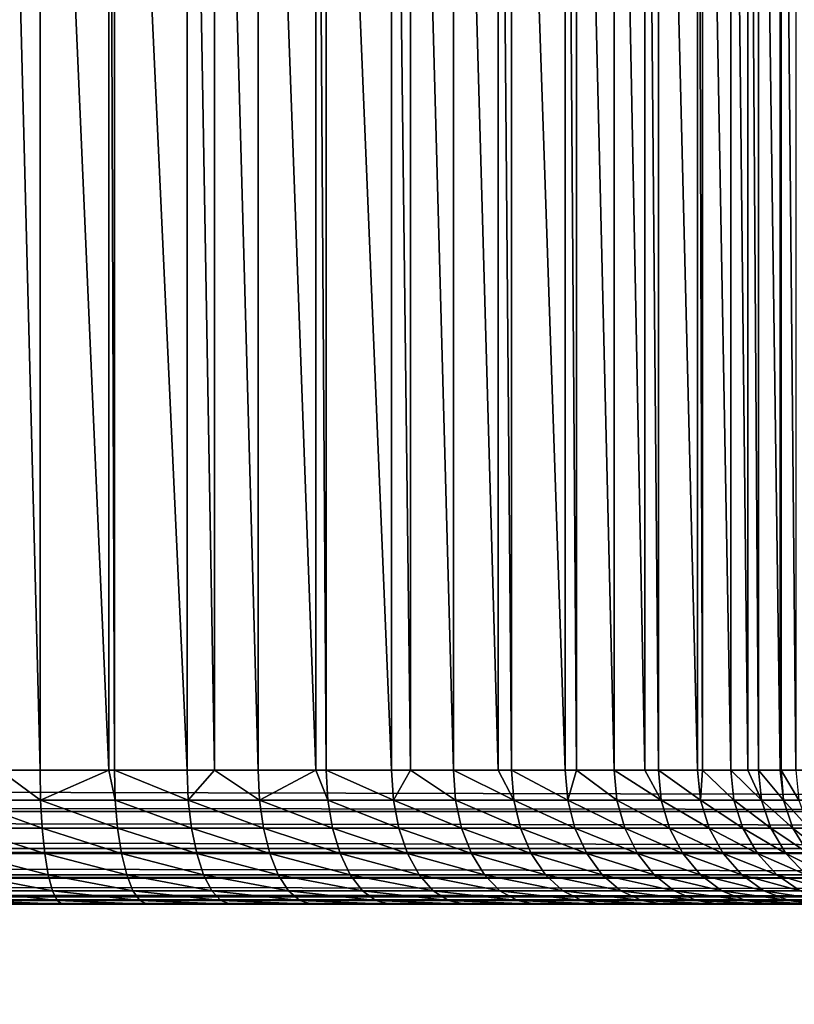
# Model space of a CAD drawing. Extents: x -75 to 30, y -30 to 30.
# Drawn here: x -15 to -10, y -6 to 0 of the extents above; entities that cross this region are included whole.
import ezdxf

# ---------------------------------------------------------------- set-up
doc = ezdxf.new("R2010")
doc.units = 0
doc.layers.add('L1', color=7, linetype='CONTINUOUS')
doc.layers.add('L2', color=7, linetype='CONTINUOUS')

msp = doc.modelspace()

# ---------------------------------------------------------------- linework, layer by layer
at = {"layer": 'L1', "color": 7}
for points in [[(4.5, -4.7, 50), (4.5, 4.7, 50), (-69.5, -4.7, 50)], [(-69.5, -4.7, 50), (4.5, 4.7, 50), (-69.5, 4.7, 50)], [(-14.59473, 4.7, 32.92499), (-14.59473, -4.7, 32.92499), (-14.83763, 4.7, 32.95527)], [(-14.83763, 4.7, 32.95527), (-14.59473, -4.7, 32.92499), (-14.83763, -4.7, 32.95527)], [(-14.18404, 4.7, 32.83887), (-14.18404, -4.7, 32.83887), (-14.59473, 4.7, 32.92499)], [(-14.59473, 4.7, 32.92499), (-14.18404, -4.7, 32.83887), (-14.59473, -4.7, 32.92499)], [(-14.14983, 4.7, 32.8317), (-14.14983, -4.7, 32.8317), (-14.18404, 4.7, 32.83887)], [(-14.18404, 4.7, 32.83887), (-14.14983, -4.7, 32.8317), (-14.18404, -4.7, 32.83887)], [(-13.71415, 4.7, 32.702), (-13.71415, -4.7, 32.702), (-14.14983, 4.7, 32.8317)], [(-14.14983, 4.7, 32.8317), (-13.71415, -4.7, 32.702), (-14.14983, -4.7, 32.8317)], [(-13.55129, 4.7, 32.63845), (-13.55129, -4.7, 32.63845), (-13.71415, 4.7, 32.702)], [(-13.71415, 4.7, 32.702), (-13.55129, -4.7, 32.63845), (-13.71415, -4.7, 32.702)], [(-13.29068, 4.7, 32.53675), (-13.29068, -4.7, 32.53675), (-13.55129, 4.7, 32.63845)], [(-13.55129, 4.7, 32.63845), (-13.29068, -4.7, 32.53675), (-13.55129, -4.7, 32.63845)], [(-12.9451, 4.7, 32.36781), (-12.9451, -4.7, 32.36781), (-13.29068, 4.7, 32.53675)], [(-13.29068, 4.7, 32.53675), (-12.9451, -4.7, 32.36781), (-13.29068, -4.7, 32.53675)], [(-12.88229, 4.7, 32.33711), (-12.88229, -4.7, 32.33711), (-12.9451, 4.7, 32.36781)], [(-12.9451, 4.7, 32.36781), (-12.88229, -4.7, 32.33711), (-12.9451, -4.7, 32.36781)], [(-12.49178, 4.7, 32.10442), (-12.49178, -4.7, 32.10442), (-12.88229, 4.7, 32.33711)], [(-12.88229, 4.7, 32.33711), (-12.49178, -4.7, 32.10442), (-12.88229, -4.7, 32.33711)], [(-12.37797, 4.7, 32.02315), (-12.37797, -4.7, 32.02315), (-12.49178, 4.7, 32.10442)], [(-12.49178, 4.7, 32.10442), (-12.37797, -4.7, 32.02315), (-12.49178, -4.7, 32.10442)], [(-12.12183, 4.7, 31.84027), (-12.12183, -4.7, 31.84027), (-12.37797, 4.7, 32.02315)], [(-12.37797, 4.7, 32.02315), (-12.12183, -4.7, 31.84027), (-12.37797, -4.7, 32.02315)], [(-11.85498, 4.7, 31.61426), (-11.85498, -4.7, 31.61426), (-12.12183, 4.7, 31.84027)], [(-12.12183, 4.7, 31.84027), (-11.85498, -4.7, 31.61426), (-12.12183, -4.7, 31.84027)], [(-11.77495, 4.7, 31.54648), (-11.77495, -4.7, 31.54648), (-11.85498, 4.7, 31.61426)], [(-11.85498, 4.7, 31.61426), (-11.77495, -4.7, 31.54648), (-11.85498, -4.7, 31.61426)], [(-11.45352, 4.7, 31.22505), (-11.45352, -4.7, 31.22505), (-11.77495, 4.7, 31.54648)], [(-11.77495, 4.7, 31.54648), (-11.45352, -4.7, 31.22505), (-11.77495, -4.7, 31.54648)], [(-11.38574, 4.7, 31.14502), (-11.38574, -4.7, 31.14502), (-11.45352, 4.7, 31.22505)], [(-11.45352, 4.7, 31.22505), (-11.38574, -4.7, 31.14502), (-11.45352, -4.7, 31.22505)], [(-11.15973, 4.7, 30.87817), (-11.15973, -4.7, 30.87817), (-11.38574, 4.7, 31.14502)], [(-11.38574, 4.7, 31.14502), (-11.15973, -4.7, 30.87817), (-11.38574, -4.7, 31.14502)], [(-10.97685, 4.7, 30.62203), (-10.97685, -4.7, 30.62203), (-11.15973, 4.7, 30.87817)], [(-11.15973, 4.7, 30.87817), (-10.97685, -4.7, 30.62203), (-11.15973, -4.7, 30.87817)], [(-10.89558, 4.7, 30.50821), (-10.89558, -4.7, 30.50821), (-10.97685, 4.7, 30.62203)], [(-10.97685, 4.7, 30.62203), (-10.89558, -4.7, 30.50821), (-10.97685, -4.7, 30.62203)], [(-10.66289, 4.7, 30.11771), (-10.66289, -4.7, 30.11771), (-10.89558, 4.7, 30.50821)], [(-10.89558, 4.7, 30.50821), (-10.66289, -4.7, 30.11771), (-10.89558, -4.7, 30.50821)], [(-10.63219, 4.7, 30.0549), (-10.63219, -4.7, 30.0549), (-10.66289, 4.7, 30.11771)], [(-10.66289, 4.7, 30.11771), (-10.63219, -4.7, 30.0549), (-10.66289, -4.7, 30.11771)], [(-10.46325, 4.7, 29.70932), (-10.46325, -4.7, 29.70932), (-10.63219, 4.7, 30.0549)], [(-10.63219, 4.7, 30.0549), (-10.46325, -4.7, 29.70932), (-10.63219, -4.7, 30.0549)], [(-10.36155, 4.7, 29.44871), (-10.36155, -4.7, 29.44871), (-10.46325, 4.7, 29.70932)], [(-10.46325, 4.7, 29.70932), (-10.36155, -4.7, 29.44871), (-10.46325, -4.7, 29.70932)], [(-10.29801, 4.7, 29.28585), (-10.29801, -4.7, 29.28585), (-10.36155, 4.7, 29.44871)], [(-10.36155, 4.7, 29.44871), (-10.29801, -4.7, 29.28585), (-10.36155, -4.7, 29.44871)], [(-10.1683, 4.7, 28.85017), (-10.1683, -4.7, 28.85017), (-10.29801, 4.7, 29.28585)], [(-10.29801, 4.7, 29.28585), (-10.1683, -4.7, 28.85017), (-10.29801, -4.7, 29.28585)], [(-10.16113, 4.7, 28.81596), (-10.16113, -4.7, 28.81596), (-10.1683, 4.7, 28.85017)], [(-10.1683, 4.7, 28.85017), (-10.16113, -4.7, 28.81596), (-10.1683, -4.7, 28.85017)], [(-10.07501, 4.7, 28.40527), (-10.07501, -4.7, 28.40527), (-10.16113, 4.7, 28.81596)], [(-10.16113, 4.7, 28.81596), (-10.07501, -4.7, 28.40527), (-10.16113, -4.7, 28.81596)], [(4.5, -4.7, 50), (-69.5, -4.7, 50), (4.5, -4.878017, 49.97994)], [(4.5, -4.878017, 49.97994), (-69.5, -4.7, 50), (-69.5, -4.878017, 49.97994)], [(-15.04416, -4.878017, 33.0012), (-14.83763, -4.7, 32.95527), (-14.59143, -4.878017, 32.94477)], [(-14.59143, -4.878017, 32.94477), (-14.83763, -4.7, 32.95527), (-14.59473, -4.7, 32.92499)], [(-14.59143, -4.878017, 32.94477), (-14.59473, -4.7, 32.92499), (-14.18404, -4.7, 32.83887)], [(-14.14491, -4.878017, 32.85114), (-14.59143, -4.878017, 32.94477), (-14.18404, -4.7, 32.83887)], [(-14.14491, -4.878017, 32.85114), (-14.18404, -4.7, 32.83887), (-14.14983, -4.7, 32.8317)], [(-13.70764, -4.878017, 32.72096), (-14.14491, -4.878017, 32.85114), (-14.14983, -4.7, 32.8317)], [(-13.70764, -4.878017, 32.72096), (-14.14983, -4.7, 32.8317), (-13.71415, -4.7, 32.702)], [(-13.70764, -4.878017, 32.72096), (-13.71415, -4.7, 32.702), (-13.55129, -4.7, 32.63845)], [(-13.28262, -4.878017, 32.55512), (-13.70764, -4.878017, 32.72096), (-13.55129, -4.7, 32.63845)], [(-13.28262, -4.878017, 32.55512), (-13.55129, -4.7, 32.63845), (-13.29068, -4.7, 32.53675)], [(-13.29068, -4.7, 32.53675), (-12.9451, -4.7, 32.36781), (-13.28262, -4.878017, 32.55512)], [(-13.28262, -4.878017, 32.55512), (-12.9451, -4.7, 32.36781), (-12.87274, -4.878017, 32.35475)], [(-12.9451, -4.7, 32.36781), (-12.88229, -4.7, 32.33711), (-12.87274, -4.878017, 32.35475)], [(-12.87274, -4.878017, 32.35475), (-12.88229, -4.7, 32.33711), (-12.48081, -4.878017, 32.12121)], [(-12.88229, -4.7, 32.33711), (-12.49178, -4.7, 32.10442), (-12.48081, -4.878017, 32.12121)], [(-12.48081, -4.878017, 32.12121), (-12.49178, -4.7, 32.10442), (-12.37797, -4.7, 32.02315)], [(-12.48081, -4.878017, 32.12121), (-12.37797, -4.7, 32.02315), (-12.10951, -4.878017, 31.8561)], [(-12.10951, -4.878017, 31.8561), (-12.37797, -4.7, 32.02315), (-12.12183, -4.7, 31.84027)], [(-12.10951, -4.878017, 31.8561), (-12.12183, -4.7, 31.84027), (-11.76137, -4.878017, 31.56124)], [(-11.76137, -4.878017, 31.56124), (-12.12183, -4.7, 31.84027), (-11.85498, -4.7, 31.61426)], [(-11.76137, -4.878017, 31.56124), (-11.85498, -4.7, 31.61426), (-11.77495, -4.7, 31.54648)], [(-11.43876, -4.878017, 31.23863), (-11.76137, -4.878017, 31.56124), (-11.77495, -4.7, 31.54648)], [(-11.43876, -4.878017, 31.23863), (-11.77495, -4.7, 31.54648), (-11.45352, -4.7, 31.22505)], [(-11.45352, -4.7, 31.22505), (-11.38574, -4.7, 31.14502), (-11.43876, -4.878017, 31.23863)], [(-11.43876, -4.878017, 31.23863), (-11.38574, -4.7, 31.14502), (-11.1439, -4.878017, 30.89049)], [(-11.38574, -4.7, 31.14502), (-11.15973, -4.7, 30.87817), (-11.1439, -4.878017, 30.89049)], [(-11.1439, -4.878017, 30.89049), (-11.15973, -4.7, 30.87817), (-10.87879, -4.878017, 30.51919)], [(-11.15973, -4.7, 30.87817), (-10.97685, -4.7, 30.62203), (-10.87879, -4.878017, 30.51919)], [(-10.87879, -4.878017, 30.51919), (-10.97685, -4.7, 30.62203), (-10.89558, -4.7, 30.50821)], [(-10.87879, -4.878017, 30.51919), (-10.89558, -4.7, 30.50821), (-10.64525, -4.878017, 30.12726)], [(-10.64525, -4.878017, 30.12726), (-10.89558, -4.7, 30.50821), (-10.66289, -4.7, 30.11771)], [(-10.64525, -4.878017, 30.12726), (-10.66289, -4.7, 30.11771), (-10.63219, -4.7, 30.0549)], [(-10.44488, -4.878017, 29.71738), (-10.64525, -4.878017, 30.12726), (-10.63219, -4.7, 30.0549)], [(-10.63219, -4.7, 30.0549), (-10.46325, -4.7, 29.70932), (-10.44488, -4.878017, 29.71738)], [(-10.44488, -4.878017, 29.71738), (-10.46325, -4.7, 29.70932), (-10.27903, -4.878017, 29.29236)], [(-10.46325, -4.7, 29.70932), (-10.36155, -4.7, 29.44871), (-10.27903, -4.878017, 29.29236)], [(-10.27903, -4.878017, 29.29236), (-10.36155, -4.7, 29.44871), (-10.29801, -4.7, 29.28585)], [(-10.27903, -4.878017, 29.29236), (-10.29801, -4.7, 29.28585), (-10.14885, -4.878017, 28.85509)], [(-10.14885, -4.878017, 28.85509), (-10.29801, -4.7, 29.28585), (-10.1683, -4.7, 28.85017)], [(-10.14885, -4.878017, 28.85509), (-10.1683, -4.7, 28.85017), (-10.16113, -4.7, 28.81596)], [(-10.16113, -4.7, 28.81596), (-10.07501, -4.7, 28.40527), (-10.05523, -4.878017, 28.40857)], [(-10.05523, -4.878017, 28.40857), (-10.14885, -4.878017, 28.85509), (-10.16113, -4.7, 28.81596)], [(4.5, -4.878017, 49.97994), (-69.5, -4.878017, 49.97994), (4.5, -4.945619, 49.95629)], [(4.5, -4.945619, 49.95629), (-69.5, -4.878017, 49.97994), (-69.5, -4.945619, 49.95629)], [(-14.58169, -5.047107, 33.00313), (-15.03927, -5.047107, 33.06017), (-15.04416, -4.878017, 33.0012)], [(-14.58169, -5.047107, 33.00313), (-15.04416, -4.878017, 33.0012), (-14.59143, -4.878017, 32.94477)], [(-14.13038, -5.047107, 32.9085), (-14.58169, -5.047107, 33.00313), (-14.59143, -4.878017, 32.94477)], [(-14.13038, -5.047107, 32.9085), (-14.59143, -4.878017, 32.94477), (-14.14491, -4.878017, 32.85114)], [(-13.68843, -5.047107, 32.77693), (-14.13038, -5.047107, 32.9085), (-14.14491, -4.878017, 32.85114)], [(-13.68843, -5.047107, 32.77693), (-14.14491, -4.878017, 32.85114), (-13.70764, -4.878017, 32.72096)], [(-13.25885, -5.047107, 32.60931), (-13.68843, -5.047107, 32.77693), (-13.70764, -4.878017, 32.72096)], [(-13.25885, -5.047107, 32.60931), (-13.70764, -4.878017, 32.72096), (-13.28262, -4.878017, 32.55512)], [(-13.28262, -4.878017, 32.55512), (-12.84458, -5.047107, 32.40678), (-13.25885, -5.047107, 32.60931)], [(-13.28262, -4.878017, 32.55512), (-12.87274, -4.878017, 32.35475), (-12.84458, -5.047107, 32.40678)], [(-12.87274, -4.878017, 32.35475), (-12.48081, -4.878017, 32.12121), (-12.44845, -5.047107, 32.17074)], [(-12.84458, -5.047107, 32.40678), (-12.87274, -4.878017, 32.35475), (-12.44845, -5.047107, 32.17074)], [(-12.10951, -4.878017, 31.8561), (-12.07317, -5.047107, 31.90279), (-12.48081, -4.878017, 32.12121)], [(-12.44845, -5.047107, 32.17074), (-12.48081, -4.878017, 32.12121), (-12.07317, -5.047107, 31.90279)], [(-11.76137, -4.878017, 31.56124), (-11.72129, -5.047107, 31.60477), (-12.10951, -4.878017, 31.8561)], [(-12.10951, -4.878017, 31.8561), (-11.72129, -5.047107, 31.60477), (-12.07317, -5.047107, 31.90279)], [(-11.39523, -5.047107, 31.27871), (-11.72129, -5.047107, 31.60477), (-11.76137, -4.878017, 31.56124)], [(-11.39523, -5.047107, 31.27871), (-11.76137, -4.878017, 31.56124), (-11.43876, -4.878017, 31.23863)], [(-11.09721, -5.047107, 30.92683), (-11.39523, -5.047107, 31.27871), (-11.43876, -4.878017, 31.23863)], [(-11.43876, -4.878017, 31.23863), (-11.1439, -4.878017, 30.89049), (-11.09721, -5.047107, 30.92683)], [(-11.1439, -4.878017, 30.89049), (-10.87879, -4.878017, 30.51919), (-10.82926, -5.047107, 30.55155)], [(-11.09721, -5.047107, 30.92683), (-11.1439, -4.878017, 30.89049), (-10.82926, -5.047107, 30.55155)], [(-10.64525, -4.878017, 30.12726), (-10.59322, -5.047107, 30.15542), (-10.87879, -4.878017, 30.51919)], [(-10.82926, -5.047107, 30.55155), (-10.87879, -4.878017, 30.51919), (-10.59322, -5.047107, 30.15542)], [(-10.39069, -5.047107, 29.74115), (-10.59322, -5.047107, 30.15542), (-10.64525, -4.878017, 30.12726)], [(-10.44488, -4.878017, 29.71738), (-10.39069, -5.047107, 29.74115), (-10.64525, -4.878017, 30.12726)], [(-10.44488, -4.878017, 29.71738), (-10.27903, -4.878017, 29.29236), (-10.22307, -5.047107, 29.31157)], [(-10.22307, -5.047107, 29.31157), (-10.39069, -5.047107, 29.74115), (-10.44488, -4.878017, 29.71738)], [(-10.27903, -4.878017, 29.29236), (-10.14885, -4.878017, 28.85509), (-10.0915, -5.047107, 28.86962)], [(-10.22307, -5.047107, 29.31157), (-10.27903, -4.878017, 29.29236), (-10.0915, -5.047107, 28.86962)], [(-10.0915, -5.047107, 28.86962), (-10.14885, -4.878017, 28.85509), (-9.996869, -5.047107, 28.41831)], [(-10.05523, -4.878017, 28.40857), (-9.996869, -5.047107, 28.41831), (-10.14885, -4.878017, 28.85509)], [(4.5, -4.945619, 49.95629), (-69.5, -4.945619, 49.95629), (4.5, -5.047107, 49.92077)], [(4.5, -5.047107, 49.92077), (-69.5, -4.945619, 49.95629), (-69.5, -5.047107, 49.92077)], [(4.5, -5.047107, 49.92077), (-69.5, -5.047107, 49.92077), (4.5, -5.168516, 49.84449)], [(4.5, -5.168516, 49.84449), (-69.5, -5.047107, 49.92077), (-69.5, -5.168516, 49.84449)], [(-14.566, -5.198792, 33.09714), (-15.0314, -5.198792, 33.15515), (-15.03927, -5.047107, 33.06017)], [(-14.566, -5.198792, 33.09714), (-15.03927, -5.047107, 33.06017), (-14.58169, -5.047107, 33.00313)], [(-14.10698, -5.198792, 33.0009), (-14.566, -5.198792, 33.09714), (-14.58169, -5.047107, 33.00313)], [(-14.10698, -5.198792, 33.0009), (-14.58169, -5.047107, 33.00313), (-14.13038, -5.047107, 32.9085)], [(-13.65748, -5.198792, 32.86707), (-14.10698, -5.198792, 33.0009), (-14.13038, -5.047107, 32.9085)], [(-13.65748, -5.198792, 32.86707), (-14.13038, -5.047107, 32.9085), (-13.68843, -5.047107, 32.77693)], [(-13.22057, -5.198792, 32.69659), (-13.65748, -5.198792, 32.86707), (-13.68843, -5.047107, 32.77693)], [(-13.22057, -5.198792, 32.69659), (-13.68843, -5.047107, 32.77693), (-13.25885, -5.047107, 32.60931)], [(-13.25885, -5.047107, 32.60931), (-12.84458, -5.047107, 32.40678), (-12.79922, -5.198792, 32.4906)], [(-13.25885, -5.047107, 32.60931), (-12.79922, -5.198792, 32.4906), (-13.22057, -5.198792, 32.69659)], [(-12.84458, -5.047107, 32.40678), (-12.39632, -5.198792, 32.25053), (-12.79922, -5.198792, 32.4906)], [(-12.84458, -5.047107, 32.40678), (-12.44845, -5.047107, 32.17074), (-12.39632, -5.198792, 32.25053)], [(-12.44845, -5.047107, 32.17074), (-12.07317, -5.047107, 31.90279), (-12.01463, -5.198792, 31.97801)], [(-12.39632, -5.198792, 32.25053), (-12.44845, -5.047107, 32.17074), (-12.01463, -5.198792, 31.97801)], [(-12.07317, -5.047107, 31.90279), (-11.72129, -5.047107, 31.60477), (-11.65674, -5.198792, 31.67489)], [(-12.01463, -5.198792, 31.97801), (-12.07317, -5.047107, 31.90279), (-11.65674, -5.198792, 31.67489)], [(-11.32511, -5.198792, 31.34326), (-11.65674, -5.198792, 31.67489), (-11.72129, -5.047107, 31.60477)], [(-11.32511, -5.198792, 31.34326), (-11.72129, -5.047107, 31.60477), (-11.39523, -5.047107, 31.27871)], [(-11.02199, -5.198792, 30.98537), (-11.32511, -5.198792, 31.34326), (-11.39523, -5.047107, 31.27871)], [(-11.09721, -5.047107, 30.92683), (-11.02199, -5.198792, 30.98537), (-11.39523, -5.047107, 31.27871)], [(-10.74947, -5.198792, 30.60368), (-11.02199, -5.198792, 30.98537), (-11.09721, -5.047107, 30.92683)], [(-11.09721, -5.047107, 30.92683), (-10.82926, -5.047107, 30.55155), (-10.74947, -5.198792, 30.60368)], [(-10.82926, -5.047107, 30.55155), (-10.59322, -5.047107, 30.15542), (-10.5094, -5.198792, 30.20078)], [(-10.74947, -5.198792, 30.60368), (-10.82926, -5.047107, 30.55155), (-10.5094, -5.198792, 30.20078)], [(-10.39069, -5.047107, 29.74115), (-10.30341, -5.198792, 29.77943), (-10.59322, -5.047107, 30.15542)], [(-10.5094, -5.198792, 30.20078), (-10.59322, -5.047107, 30.15542), (-10.30341, -5.198792, 29.77943)], [(-10.13293, -5.198792, 29.34252), (-10.30341, -5.198792, 29.77943), (-10.39069, -5.047107, 29.74115)], [(-10.22307, -5.047107, 29.31157), (-10.13293, -5.198792, 29.34252), (-10.39069, -5.047107, 29.74115)], [(-10.22307, -5.047107, 29.31157), (-10.0915, -5.047107, 28.86962), (-9.999105, -5.198792, 28.89302)], [(-9.999105, -5.198792, 28.89302), (-10.13293, -5.198792, 29.34252), (-10.22307, -5.047107, 29.31157)], [(-10.0915, -5.047107, 28.86962), (-9.996869, -5.047107, 28.41831), (-9.902858, -5.198792, 28.434)], [(-9.999105, -5.198792, 28.89302), (-10.0915, -5.047107, 28.86962), (-9.902858, -5.198792, 28.434)], [(4.5, -5.168516, 49.84449), (-69.5, -5.168516, 49.84449), (4.5, -5.198792, 49.82546)], [(4.5, -5.198792, 49.82546), (-69.5, -5.168516, 49.84449), (-69.5, -5.198792, 49.82546)], [(4.5, -5.198792, 49.82546), (-69.5, -5.198792, 49.82546), (4.5, -5.325465, 49.69879)], [(4.5, -5.325465, 49.69879), (-69.5, -5.198792, 49.82546), (-69.5, -5.325465, 49.69879)], [(-14.54515, -5.325465, 33.22209), (-15.02094, -5.325465, 33.28139), (-15.0314, -5.198792, 33.15515)], [(-14.54515, -5.325465, 33.22209), (-15.0314, -5.198792, 33.15515), (-14.566, -5.198792, 33.09714)], [(-14.07589, -5.325465, 33.12369), (-14.54515, -5.325465, 33.22209), (-14.566, -5.198792, 33.09714)], [(-14.07589, -5.325465, 33.12369), (-14.566, -5.198792, 33.09714), (-14.10698, -5.198792, 33.0009)], [(-13.61635, -5.325465, 32.98688), (-14.07589, -5.325465, 33.12369), (-14.10698, -5.198792, 33.0009)], [(-13.61635, -5.325465, 32.98688), (-14.10698, -5.198792, 33.0009), (-13.65748, -5.198792, 32.86707)], [(-13.16968, -5.325465, 32.81259), (-13.61635, -5.325465, 32.98688), (-13.65748, -5.198792, 32.86707)], [(-13.16968, -5.325465, 32.81259), (-13.65748, -5.198792, 32.86707), (-13.22057, -5.198792, 32.69659)], [(-13.22057, -5.198792, 32.69659), (-12.79922, -5.198792, 32.4906), (-12.73893, -5.325465, 32.60201)], [(-13.22057, -5.198792, 32.69659), (-12.73893, -5.325465, 32.60201), (-13.16968, -5.325465, 32.81259)], [(-12.79922, -5.198792, 32.4906), (-12.39632, -5.198792, 32.25053), (-12.32704, -5.325465, 32.35658)], [(-12.79922, -5.198792, 32.4906), (-12.32704, -5.325465, 32.35658), (-12.73893, -5.325465, 32.60201)], [(-12.39632, -5.198792, 32.25053), (-11.93682, -5.325465, 32.07797), (-12.32704, -5.325465, 32.35658)], [(-12.39632, -5.198792, 32.25053), (-12.01463, -5.198792, 31.97801), (-11.93682, -5.325465, 32.07797)], [(-12.01463, -5.198792, 31.97801), (-11.65674, -5.198792, 31.67489), (-11.57095, -5.325465, 31.76809)], [(-11.93682, -5.325465, 32.07797), (-12.01463, -5.198792, 31.97801), (-11.57095, -5.325465, 31.76809)], [(-11.23191, -5.325465, 31.42905), (-11.57095, -5.325465, 31.76809), (-11.65674, -5.198792, 31.67489)], [(-11.23191, -5.325465, 31.42905), (-11.65674, -5.198792, 31.67489), (-11.32511, -5.198792, 31.34326)], [(-10.92203, -5.325465, 31.06317), (-11.23191, -5.325465, 31.42905), (-11.32511, -5.198792, 31.34326)], [(-11.02199, -5.198792, 30.98537), (-10.92203, -5.325465, 31.06317), (-11.32511, -5.198792, 31.34326)], [(-10.64342, -5.325465, 30.67296), (-10.92203, -5.325465, 31.06317), (-11.02199, -5.198792, 30.98537)], [(-10.74947, -5.198792, 30.60368), (-10.64342, -5.325465, 30.67296), (-11.02199, -5.198792, 30.98537)], [(-10.39799, -5.325465, 30.26107), (-10.64342, -5.325465, 30.67296), (-10.74947, -5.198792, 30.60368)], [(-10.74947, -5.198792, 30.60368), (-10.5094, -5.198792, 30.20078), (-10.39799, -5.325465, 30.26107)], [(-10.5094, -5.198792, 30.20078), (-10.30341, -5.198792, 29.77943), (-10.18741, -5.325465, 29.83032)], [(-10.39799, -5.325465, 30.26107), (-10.5094, -5.198792, 30.20078), (-10.18741, -5.325465, 29.83032)], [(-10.13293, -5.198792, 29.34252), (-10.01312, -5.325465, 29.38365), (-10.30341, -5.198792, 29.77943)], [(-10.18741, -5.325465, 29.83032), (-10.30341, -5.198792, 29.77943), (-10.01312, -5.325465, 29.38365)], [(-9.876307, -5.325465, 28.92411), (-10.01312, -5.325465, 29.38365), (-10.13293, -5.198792, 29.34252)], [(-9.999105, -5.198792, 28.89302), (-9.876307, -5.325465, 28.92411), (-10.13293, -5.198792, 29.34252)], [(4.5, -5.325465, 49.69879), (-69.5, -5.325465, 49.69879), (4.5, -5.344489, 49.66852)], [(4.5, -5.344489, 49.66852), (-69.5, -5.325465, 49.69879), (-69.5, -5.344489, 49.66852)], [(4.5, -5.344489, 49.66852), (-69.5, -5.344489, 49.66852), (4.5, -5.420775, 49.54711)], [(4.5, -5.420775, 49.54711), (-69.5, -5.344489, 49.66852), (-69.5, -5.420775, 49.54711)], [(-14.52019, -5.420775, 33.37171), (-15.00841, -5.420775, 33.43256), (-15.02094, -5.325465, 33.28139)], [(-14.52019, -5.420775, 33.37171), (-15.02094, -5.325465, 33.28139), (-14.54515, -5.325465, 33.22209)], [(-14.03865, -5.420775, 33.27074), (-14.52019, -5.420775, 33.37171), (-14.54515, -5.325465, 33.22209)], [(-14.03865, -5.420775, 33.27074), (-14.54515, -5.325465, 33.22209), (-14.07589, -5.325465, 33.12369)], [(-13.5671, -5.420775, 33.13035), (-14.03865, -5.420775, 33.27074), (-14.07589, -5.325465, 33.12369)], [(-13.5671, -5.420775, 33.13035), (-14.07589, -5.325465, 33.12369), (-13.61635, -5.325465, 32.98688)], [(-13.10875, -5.420775, 32.9515), (-13.5671, -5.420775, 33.13035), (-13.61635, -5.325465, 32.98688)], [(-13.10875, -5.420775, 32.9515), (-13.61635, -5.325465, 32.98688), (-13.16968, -5.325465, 32.81259)], [(-13.16968, -5.325465, 32.81259), (-12.73893, -5.325465, 32.60201), (-12.66674, -5.420775, 32.73541)], [(-13.16968, -5.325465, 32.81259), (-12.66674, -5.420775, 32.73541), (-13.10875, -5.420775, 32.9515)], [(-12.73893, -5.325465, 32.60201), (-12.32704, -5.325465, 32.35658), (-12.24408, -5.420775, 32.48356)], [(-12.73893, -5.325465, 32.60201), (-12.24408, -5.420775, 32.48356), (-12.66674, -5.420775, 32.73541)], [(-12.32704, -5.325465, 32.35658), (-11.93682, -5.325465, 32.07797), (-11.84366, -5.420775, 32.19767)], [(-12.32704, -5.325465, 32.35658), (-11.84366, -5.420775, 32.19767), (-12.24408, -5.420775, 32.48356)], [(-11.93682, -5.325465, 32.07797), (-11.46821, -5.420775, 31.87969), (-11.84366, -5.420775, 32.19767)], [(-11.93682, -5.325465, 32.07797), (-11.57095, -5.325465, 31.76809), (-11.46821, -5.420775, 31.87969)], [(-11.12031, -5.420775, 31.53178), (-11.57095, -5.325465, 31.76809), (-11.23191, -5.325465, 31.42905)], [(-11.46821, -5.420775, 31.87969), (-11.57095, -5.325465, 31.76809), (-11.12031, -5.420775, 31.53178)], [(-10.80233, -5.420775, 31.15634), (-11.12031, -5.420775, 31.53178), (-11.23191, -5.325465, 31.42905)], [(-10.92203, -5.325465, 31.06317), (-10.80233, -5.420775, 31.15634), (-11.23191, -5.325465, 31.42905)], [(-10.51644, -5.420775, 30.75592), (-10.80233, -5.420775, 31.15634), (-10.92203, -5.325465, 31.06317)], [(-10.64342, -5.325465, 30.67296), (-10.51644, -5.420775, 30.75592), (-10.92203, -5.325465, 31.06317)], [(-10.26459, -5.420775, 30.33326), (-10.51644, -5.420775, 30.75592), (-10.64342, -5.325465, 30.67296)], [(-10.39799, -5.325465, 30.26107), (-10.26459, -5.420775, 30.33326), (-10.64342, -5.325465, 30.67296)], [(-10.0485, -5.420775, 29.89125), (-10.26459, -5.420775, 30.33326), (-10.39799, -5.325465, 30.26107)], [(-10.39799, -5.325465, 30.26107), (-10.18741, -5.325465, 29.83032), (-10.0485, -5.420775, 29.89125)], [(-10.18741, -5.325465, 29.83032), (-10.01312, -5.325465, 29.38365), (-9.869651, -5.420775, 29.4329)], [(-10.0485, -5.420775, 29.89125), (-10.18741, -5.325465, 29.83032), (-9.869651, -5.420775, 29.4329)], [(4.5, -5.420775, 49.54711), (-69.5, -5.420775, 49.54711), (4.5, -5.456287, 49.44562)], [(4.5, -5.456287, 49.44562), (-69.5, -5.420775, 49.54711), (-69.5, -5.456287, 49.44562)], [(4.5, -5.456287, 49.44562), (-69.5, -5.456287, 49.44562), (4.5, -5.479943, 49.37802)], [(4.5, -5.479943, 49.37802), (-69.5, -5.456287, 49.44562), (-69.5, -5.479943, 49.37802)], [(-14.49235, -5.479943, 33.53849), (-14.99445, -5.479943, 33.60108), (-15.00841, -5.420775, 33.43256)], [(-14.49235, -5.479943, 33.53849), (-15.00841, -5.420775, 33.43256), (-14.52019, -5.420775, 33.37171)], [(-13.99714, -5.479943, 33.43465), (-14.49235, -5.479943, 33.53849), (-14.52019, -5.420775, 33.37171)], [(-13.99714, -5.479943, 33.43465), (-14.52019, -5.420775, 33.37171), (-14.03865, -5.420775, 33.27074)], [(-13.5122, -5.479943, 33.29028), (-13.99714, -5.479943, 33.43465), (-14.03865, -5.420775, 33.27074)], [(-13.5122, -5.479943, 33.29028), (-14.03865, -5.420775, 33.27074), (-13.5671, -5.420775, 33.13035)], [(-13.04083, -5.479943, 33.10635), (-13.5122, -5.479943, 33.29028), (-13.5671, -5.420775, 33.13035)], [(-13.04083, -5.479943, 33.10635), (-13.5671, -5.420775, 33.13035), (-13.10875, -5.420775, 32.9515)], [(-13.10875, -5.420775, 32.9515), (-12.66674, -5.420775, 32.73541), (-12.58626, -5.479943, 32.88412)], [(-13.10875, -5.420775, 32.9515), (-12.58626, -5.479943, 32.88412), (-13.04083, -5.479943, 33.10635)], [(-12.66674, -5.420775, 32.73541), (-12.24408, -5.420775, 32.48356), (-12.15159, -5.479943, 32.62512)], [(-12.66674, -5.420775, 32.73541), (-12.15159, -5.479943, 32.62512), (-12.58626, -5.479943, 32.88412)], [(-12.24408, -5.420775, 32.48356), (-11.84366, -5.420775, 32.19767), (-11.7398, -5.479943, 32.33111)], [(-12.24408, -5.420775, 32.48356), (-11.7398, -5.479943, 32.33111), (-12.15159, -5.479943, 32.62512)], [(-11.84366, -5.420775, 32.19767), (-11.46821, -5.420775, 31.87969), (-11.35369, -5.479943, 32.00409)], [(-11.84366, -5.420775, 32.19767), (-11.35369, -5.479943, 32.00409), (-11.7398, -5.479943, 32.33111)], [(-10.99591, -5.479943, 31.64631), (-11.35369, -5.479943, 32.00409), (-11.46821, -5.420775, 31.87969)], [(-11.46821, -5.420775, 31.87969), (-11.12031, -5.420775, 31.53178), (-10.99591, -5.479943, 31.64631)], [(-10.80233, -5.420775, 31.15634), (-10.6689, -5.479943, 31.2602), (-11.12031, -5.420775, 31.53178)], [(-10.99591, -5.479943, 31.64631), (-11.12031, -5.420775, 31.53178), (-10.6689, -5.479943, 31.2602)], [(-10.37488, -5.479943, 30.84841), (-10.6689, -5.479943, 31.2602), (-10.80233, -5.420775, 31.15634)], [(-10.51644, -5.420775, 30.75592), (-10.37488, -5.479943, 30.84841), (-10.80233, -5.420775, 31.15634)], [(-10.11588, -5.479943, 30.41374), (-10.37488, -5.479943, 30.84841), (-10.51644, -5.420775, 30.75592)], [(-10.26459, -5.420775, 30.33326), (-10.11588, -5.479943, 30.41374), (-10.51644, -5.420775, 30.75592)], [(-9.893651, -5.479943, 29.95917), (-10.11588, -5.479943, 30.41374), (-10.26459, -5.420775, 30.33326)], [(-10.0485, -5.420775, 29.89125), (-9.893651, -5.479943, 29.95917), (-10.26459, -5.420775, 30.33326)], [(4.5, -5.479943, 49.37802), (-69.5, -5.479943, 49.37802), (4.5, -5.5, 49.2)], [(4.5, -5.5, 49.2), (-69.5, -5.479943, 49.37802), (-69.5, -5.5, 49.2)], [(-69.5, -5.5, 49.2), (-69.5, -5.5, 33.8), (4.5, -5.5, 49.2)], [(4.5, -5.5, 49.2), (-69.5, -5.5, 33.8), (-15.5, -5.5, 33.8)], [(4.5, -5.5, 49.2), (-15.5, -5.5, 33.8), (-14.97975, -5.5, 33.77848)], [(-14.46305, -5.5, 33.71408), (-14.97975, -5.5, 33.77848), (-14.99445, -5.479943, 33.60108)], [(-14.46305, -5.5, 33.71408), (-14.99445, -5.479943, 33.60108), (-14.49235, -5.479943, 33.53849)], [(-14.97975, -5.5, 33.77848), (-14.46305, -5.5, 33.71408), (4.5, -5.5, 49.2)], [(-13.95344, -5.5, 33.60722), (-14.46305, -5.5, 33.71408), (-14.49235, -5.479943, 33.53849)], [(-13.95344, -5.5, 33.60722), (-14.49235, -5.479943, 33.53849), (-13.99714, -5.479943, 33.43465)], [(4.5, -5.5, 49.2), (-14.46305, -5.5, 33.71408), (-13.95344, -5.5, 33.60722)], [(-13.45439, -5.5, 33.45865), (-13.95344, -5.5, 33.60722), (-13.99714, -5.479943, 33.43465)], [(-13.45439, -5.5, 33.45865), (-13.99714, -5.479943, 33.43465), (-13.5122, -5.479943, 33.29028)], [(4.5, -5.5, 49.2), (-13.95344, -5.5, 33.60722), (-13.45439, -5.5, 33.45865)], [(-12.96932, -5.5, 33.26937), (-13.45439, -5.5, 33.45865), (-13.5122, -5.479943, 33.29028)], [(-12.96932, -5.5, 33.26937), (-13.5122, -5.479943, 33.29028), (-13.04083, -5.479943, 33.10635)], [(-13.45439, -5.5, 33.45865), (-12.96932, -5.5, 33.26937), (4.5, -5.5, 49.2)], [(-13.04083, -5.479943, 33.10635), (-12.58626, -5.479943, 32.88412), (-12.50153, -5.5, 33.04068)], [(-13.04083, -5.479943, 33.10635), (-12.50153, -5.5, 33.04068), (-12.96932, -5.5, 33.26937)], [(4.5, -5.5, 49.2), (-12.96932, -5.5, 33.26937), (-12.50153, -5.5, 33.04068)], [(-12.58626, -5.479943, 32.88412), (-12.15159, -5.479943, 32.62512), (-12.05423, -5.5, 32.77415)], [(-12.58626, -5.479943, 32.88412), (-12.05423, -5.5, 32.77415), (-12.50153, -5.5, 33.04068)], [(4.5, -5.5, 49.2), (-12.50153, -5.5, 33.04068), (-12.05423, -5.5, 32.77415)], [(-12.15159, -5.479943, 32.62512), (-11.7398, -5.479943, 32.33111), (-11.63046, -5.5, 32.47159)], [(-12.15159, -5.479943, 32.62512), (-11.63046, -5.5, 32.47159), (-12.05423, -5.5, 32.77415)], [(-12.05423, -5.5, 32.77415), (-11.63046, -5.5, 32.47159), (4.5, -5.5, 49.2)], [(-11.7398, -5.479943, 32.33111), (-11.35369, -5.479943, 32.00409), (-11.23313, -5.5, 32.13506)], [(-11.7398, -5.479943, 32.33111), (-11.23313, -5.5, 32.13506), (-11.63046, -5.5, 32.47159)], [(4.5, -5.5, 49.2), (-11.63046, -5.5, 32.47159), (-11.23313, -5.5, 32.13506)], [(-11.23313, -5.5, 32.13506), (-11.35369, -5.479943, 32.00409), (-10.86494, -5.5, 31.76687)], [(-10.86494, -5.5, 31.76687), (-11.35369, -5.479943, 32.00409), (-10.99591, -5.479943, 31.64631)], [(4.5, -5.5, 49.2), (-11.23313, -5.5, 32.13506), (-10.86494, -5.5, 31.76687)], [(-10.86494, -5.5, 31.76687), (-10.99591, -5.479943, 31.64631), (-10.52841, -5.5, 31.36954)], [(-10.99591, -5.479943, 31.64631), (-10.6689, -5.479943, 31.2602), (-10.52841, -5.5, 31.36954)], [(-10.86494, -5.5, 31.76687), (-10.52841, -5.5, 31.36954), (4.5, -5.5, 49.2)], [(-10.37488, -5.479943, 30.84841), (-10.22585, -5.5, 30.94577), (-10.6689, -5.479943, 31.2602)], [(-10.52841, -5.5, 31.36954), (-10.6689, -5.479943, 31.2602), (-10.22585, -5.5, 30.94577)], [(4.5, -5.5, 49.2), (-10.52841, -5.5, 31.36954), (-10.22585, -5.5, 30.94577)], [(-9.959315, -5.5, 30.49847), (-10.22585, -5.5, 30.94577), (-10.37488, -5.479943, 30.84841)], [(-10.11588, -5.479943, 30.41374), (-9.959315, -5.5, 30.49847), (-10.37488, -5.479943, 30.84841)], [(4.5, -5.5, 49.2), (-10.22585, -5.5, 30.94577), (-9.959315, -5.5, 30.49847)], [(-9.730628, -5.5, 30.03068), (-9.959315, -5.5, 30.49847), (-10.11588, -5.479943, 30.41374)], [(-9.893651, -5.479943, 29.95917), (-9.730628, -5.5, 30.03068), (-10.11588, -5.479943, 30.41374)]]:
    msp.add_3dface(points, dxfattribs=at)
at = {"layer": 'L2', "color": 7}
for points in [[(29.2, 30), (29.2, -30), (-30, 29.2)], [(-30, 29.2), (29.2, -30), (-29.2, -30)], [(29.2, -29.2, 9), (29.2, 29.2, 9), (-29.2, -29.2, 9)], [(-29.2, -29.2, 9), (29.2, 29.2, 9), (-29.2, 29.2, 9)]]:
    msp.add_3dface(points, dxfattribs=at)

doc.saveas('drawing.dxf')
